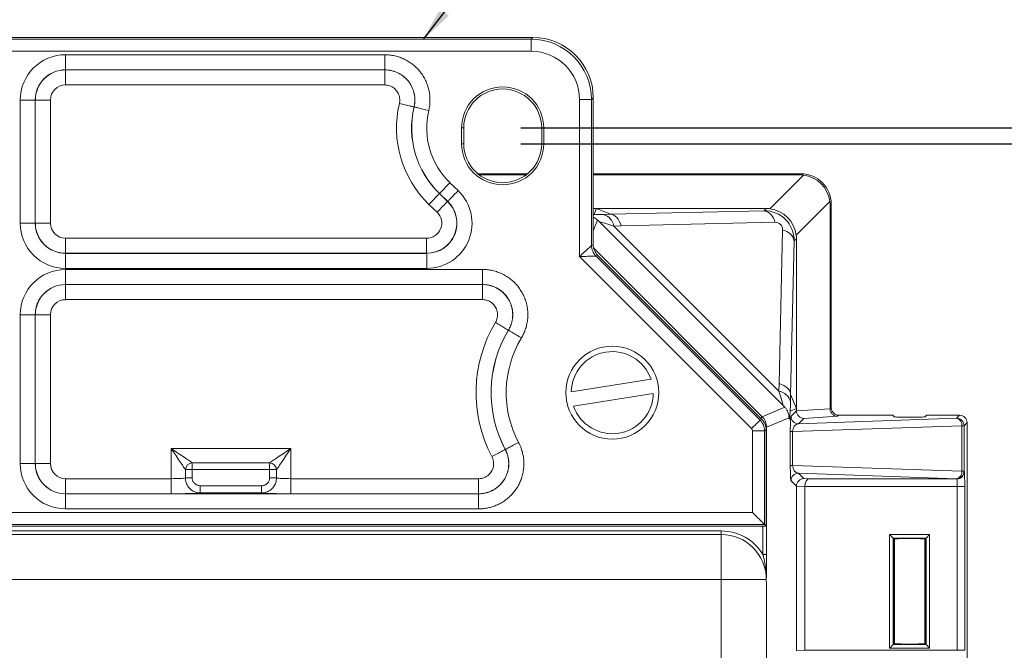
# Model space of a CAD drawing. Units: inches. Extents: x 0.5 to 33.9, y 0.4 to 21.4.
# Drawn here: x 26.3 to 29, y 12.7 to 14.4 of the extents above; entities that cross this region are included whole.
import ezdxf

# ---------------------------------------------------------------- set-up
doc = ezdxf.new("R2010")
doc.units = ezdxf.units.IN
doc.header["$MEASUREMENT"] = 0
doc.layers.add('DIM', color=136, linetype='Continuous')
doc.styles.add('SLDTEXTSTYLE0', font='TXT', dxfattribs={"width": 0.605})
doc.dimstyles.new('SLDDIMSTYLE1', dxfattribs={"dimtxt": 0.222453, "dimasz": 0.094, "dimexe": 0, "dimexo": 0.0625, "dimgap": 0.055613, "dimtad": 0, "dimtih": 1, "dimtoh": 1, "dimlfac": 1.5, "dimrnd": 1e-09, "dimzin": 12, "dimdsep": 46, "dimtxsty": 'SLDTEXTSTYLE0', "dimsah": 1, "dimcen": 0.09, "dimadec": 0, "dimazin": 3, "dimtfac": 1, "dimtofl": 0, "dimtmove": 0, "dimatfit": 3, "dimfxl": 1, "dimfrac": 2, "dimtolj": 1, "dimtzin": 12, "dimarcsym": 0})
doc.dimstyles.new('SLDDIMSTYLE2', dxfattribs={"dimtxt": 0.18, "dimasz": 0.094, "dimexe": 0, "dimexo": 0.0625, "dimgap": 0, "dimtad": 0, "dimtih": 1, "dimtoh": 1, "dimdec": 0, "dimrnd": 1e-09, "dimzin": 0, "dimdsep": 46, "dimtxsty": 'Standard', "dimsah": 1, "dimcen": 0.09, "dimadec": 0, "dimazin": 0, "dimtfac": 0.094, "dimtdec": 0, "dimtofl": 0, "dimtmove": 0, "dimatfit": 3, "dimfxl": 1, "dimfrac": 2, "dimtolj": 1, "dimtzin": 0, "dimarcsym": 0})

# ---------------------------------------------------------------- blocks, each defined once
blk = doc.blocks.new('_D_9')
at = {"layer": 'DIM'}
for p, q in [((27.6367, 14.0627), (30.1573, 14.0627)), ((30.0323, 14.0627), (30.0323, 12.8752)), ((29.7608, 12.8495), (29.7608, 12.5593)), ((29.7608, 12.8495), (29.8117, 12.8495)), ((30.898, 12.8495), (30.8471, 12.8495)), ((30.898, 12.8495), (30.898, 12.5593)), ((29.7608, 12.5593), (29.8117, 12.5593)), ((30.898, 12.5593), (30.8471, 12.5593)), ((30.0324, 8.2297), (30.0324, 11.5093)), ((27.6367, 8.2297), (30.1574, 8.2297))]:
    blk.add_line(p, q, dxfattribs=at)
for points in [[(30.0323, 14.0627), (30.0123, 13.9687), (30.0523, 13.9687)], [(30.0324, 8.2297), (30.0524, 8.3237), (30.0124, 8.3237)]]:
    blk.add_solid(points, dxfattribs=at)
at = {"layer": 'DIM', "char_height": 0.22917, "attachment_point": 1, "style": 'SLDTEXTSTYLE0'}
for s, insert in [('8.75', (29.065, 12.8291)), ('222.24', (29.8626, 12.8291)), ('MIN', (29.7679, 12.4877)), ('SLOT', (29.6492, 12.1462)), ('DIST', (29.7, 11.8047))]:
    blk.add_mtext(s, dxfattribs=dict(at, insert=insert))
blk = doc.blocks.new('_D_10')
at = {"layer": 'DIM'}
for p, q in [((27.6367, 14.1061), (31.2859, 14.1061)), ((31.1609, 14.1061), (31.161, 10.64)), ((30.8894, 10.6144), (30.8894, 10.3241)), ((30.8894, 10.6144), (30.9403, 10.6144)), ((32.0266, 10.6144), (31.9757, 10.6144)), ((32.0266, 10.6144), (32.0266, 10.3241)), ((30.8894, 10.3241), (30.9403, 10.3241)), ((32.0266, 10.3241), (31.9757, 10.3241)), ((31.161, 8.1864), (31.161, 9.2742)), ((27.6367, 8.1864), (31.286, 8.1864))]:
    blk.add_line(p, q, dxfattribs=at)
for points in [[(31.1609, 14.1061), (31.1409, 14.0121), (31.1809, 14.0121)], [(31.161, 8.1864), (31.181, 8.2804), (31.141, 8.2804)]]:
    blk.add_solid(points, dxfattribs=at)
at = {"layer": 'DIM', "char_height": 0.22917, "attachment_point": 1, "style": 'SLDTEXTSTYLE0'}
for s, insert in [('8.88', (30.1936, 10.5939)), ('225.54', (30.9912, 10.5939)), ('MAX', (30.8457, 10.2525)), ('SLOT', (30.7778, 9.911)), ('DIST.', (30.7862, 9.5696))]:
    blk.add_mtext(s, dxfattribs=dict(at, insert=insert))

msp = doc.modelspace()

# ---------------------------------------------------------------- linework, layer by layer
at = {"color": 7, "linetype": 'Continuous', "lineweight": 15}
for p, q in [((27.6701, 14.3561), (24.8366, 14.3561)), ((24.8413, 14.3514), (27.6654, 14.3514)), ((27.6654, 14.3514), (27.6701, 14.3561)), ((27.6654, 14.3514), (27.6654, 14.318)), ((27.6654, 14.318), (24.8413, 14.318)), ((26.3797, 14.3083), (27.261, 14.3083)), ((26.3797, 14.3083), (26.3797, 14.2666)), ((27.261, 14.3083), (27.261, 14.2666)), ((27.261, 14.2666), (26.3797, 14.2666)), ((26.3797, 14.2666), (26.3798, 14.2665)), ((26.3798, 14.2665), (27.2609, 14.2665)), ((26.3798, 14.2249), (26.3798, 14.2665)), ((27.2609, 14.2665), (27.261, 14.2666)), ((27.2609, 14.2249), (27.2609, 14.2665)), ((27.2609, 14.2249), (26.3798, 14.2249)), ((27.8367, 14.1895), (27.832, 14.1848)), ((27.8367, 13.7839), (27.8367, 14.1895)), ((26.2548, 13.8433), (26.2548, 14.1833)), ((26.2548, 14.1833), (26.2964, 14.1833)), ((26.2964, 14.1833), (26.2964, 13.8433)), ((26.2965, 14.1832), (26.2964, 14.1833)), ((26.2965, 13.8434), (26.2965, 14.1832)), ((26.3382, 14.1832), (26.2965, 14.1832)), ((26.3382, 14.1832), (26.3382, 13.8434)), ((27.3421, 14.1641), (27.342, 14.164)), ((27.7987, 13.751), (27.7987, 14.1848)), ((27.832, 14.1848), (27.7987, 14.1848)), ((27.832, 14.1848), (27.832, 13.7819)), ((27.4732, 14.1061), (27.4732, 14.0627)), ((27.4732, 14.1061), (27.479, 14.1061)), ((27.479, 14.1061), (27.479, 14.0627)), ((27.7002, 14.1061), (27.6944, 14.1061)), ((27.6944, 14.0627), (27.6944, 14.1061)), ((27.7002, 14.0627), (27.7002, 14.1061)), ((27.4732, 14.0627), (27.479, 14.0627)), ((27.7002, 14.0627), (27.6944, 14.0627)), ((27.5183, 13.9796), (27.6551, 13.9796)), ((27.522, 13.9766), (27.6514, 13.9766)), ((27.8367, 13.9796), (28.4101, 13.9796)), ((27.8367, 13.9766), (28.4072, 13.9766)), ((28.3242, 13.8832), (28.417, 13.976)), ((28.4072, 13.9766), (28.4101, 13.9796)), ((27.4121, 13.9251), (27.441, 13.9551)), ((27.441, 13.9551), (27.4637, 13.9332)), ((27.412, 13.9251), (27.4346, 13.9033)), ((27.412, 13.9251), (27.4121, 13.9251)), ((27.4348, 13.9032), (27.4121, 13.9251)), ((27.4057, 13.8734), (27.3831, 13.8951)), ((27.4346, 13.9033), (27.4348, 13.9032)), ((28.4898, 13.9032), (28.397, 13.8104)), ((28.4934, 13.8963), (28.4905, 13.8934)), ((28.4905, 13.8934), (28.4905, 13.331)), ((28.4934, 13.8963), (28.4934, 13.3339)), ((27.8456, 13.8838), (27.8367, 13.8838)), ((27.8367, 13.8662), (27.8384, 13.8663)), ((27.8383, 13.8666), (27.8456, 13.8838)), ((27.8384, 13.8663), (27.8383, 13.8666)), ((27.8843, 13.8677), (27.8456, 13.8838)), ((28.3143, 13.8838), (27.8456, 13.8838)), ((27.864, 13.8673), (27.8843, 13.8677)), ((27.8843, 13.8677), (28.3083, 13.8777)), ((28.3083, 13.8777), (28.3143, 13.8838)), ((26.2548, 13.8433), (26.2964, 13.8433)), ((26.2964, 13.8433), (26.2965, 13.8434)), ((26.3382, 13.8434), (26.2965, 13.8434)), ((28.3602, 13.341), (27.8548, 13.8463)), ((27.9141, 13.8357), (27.8937, 13.8353)), ((27.8937, 13.8353), (28.3491, 13.3799)), ((28.3382, 13.8457), (27.9141, 13.8357)), ((28.3495, 13.4003), (28.3595, 13.8244)), ((26.3798, 13.7601), (26.3798, 13.8018)), ((26.3798, 13.8018), (27.3767, 13.8018)), ((27.3767, 13.7601), (27.3767, 13.8018)), ((27.832, 13.7819), (27.8367, 13.7839)), ((28.3916, 13.7945), (28.3816, 13.3705)), ((28.3976, 13.8005), (28.3916, 13.7945)), ((28.3976, 13.3318), (28.3976, 13.8005)), ((26.3798, 13.7601), (26.3797, 13.76)), ((26.3797, 13.76), (27.377, 13.76)), ((26.3797, 13.76), (26.3797, 13.7184)), ((27.3767, 13.7601), (26.3798, 13.7601)), ((27.377, 13.76), (27.3767, 13.7601)), ((27.377, 13.76), (27.377, 13.7184)), ((27.8488, 13.7547), (27.8441, 13.7527)), ((28.302, 13.3015), (27.8488, 13.7547)), ((28.2737, 13.276), (27.7987, 13.751)), ((27.8441, 13.7527), (28.2973, 13.2995)), ((27.377, 13.7184), (26.3797, 13.7184)), ((26.3797, 13.7155), (27.5311, 13.7155)), ((26.3797, 13.7155), (26.3797, 13.6739)), ((27.5311, 13.7155), (27.5311, 13.6739)), ((27.5311, 13.6739), (26.3797, 13.6739)), ((26.3797, 13.6739), (26.3798, 13.6738)), ((26.3798, 13.6738), (27.531, 13.6738)), ((26.3798, 13.6738), (26.3798, 13.6321)), ((27.531, 13.6738), (27.5311, 13.6739)), ((27.531, 13.6738), (27.531, 13.6321)), ((27.531, 13.6321), (26.3798, 13.6321)), ((26.2548, 13.1794), (26.2548, 13.5906)), ((26.2548, 13.5906), (26.2964, 13.5906)), ((26.2964, 13.5906), (26.2964, 13.1794)), ((26.2965, 13.5905), (26.2964, 13.5906)), ((26.2965, 13.1795), (26.2965, 13.5905)), ((26.2965, 13.5905), (26.3382, 13.5905)), ((26.3382, 13.5905), (26.3382, 13.1795)), ((27.6025, 13.5477), (27.6024, 13.5476)), ((27.9961, 13.4129), (27.7759, 13.3773)), ((28.3491, 13.3799), (28.3495, 13.4003)), ((27.7823, 13.3379), (28.0025, 13.3734)), ((28.3816, 13.3705), (28.3811, 13.3501)), ((28.3816, 13.3705), (28.3976, 13.3318)), ((28.3029, 13.309), (28.3656, 13.335)), ((28.3805, 13.3245), (28.3801, 13.3245)), ((28.3976, 13.3318), (28.3805, 13.3245)), ((28.3827, 13.3102), (28.3976, 13.3251)), ((28.3976, 13.3251), (28.3976, 13.3318)), ((28.3976, 13.3248), (28.4905, 13.3306)), ((28.4905, 13.331), (28.4934, 13.3339)), ((28.2973, 13.2995), (28.302, 13.3015)), ((28.3772, 13.3056), (28.315, 13.2798)), ((28.4033, 13.2895), (28.8396, 13.3048)), ((28.4181, 13.3043), (28.4033, 13.2895)), ((28.5109, 13.3101), (28.4181, 13.3043)), ((28.514, 13.3132), (28.5109, 13.3101)), ((28.514, 13.3132), (28.6534, 13.3132)), ((28.6633, 13.3129), (28.6674, 13.3089)), ((28.7527, 13.3089), (28.7567, 13.3129)), ((28.7667, 13.3132), (28.8481, 13.3132)), ((28.8396, 13.3048), (28.8481, 13.3132)), ((28.8687, 13.2926), (28.8603, 13.2841)), ((28.8687, 13.2926), (28.8687, 12.4879)), ((28.276, 13.0447), (28.276, 13.2703)), ((28.3094, 13.2703), (28.276, 13.2703)), ((28.3141, 13.2723), (28.3094, 13.2703)), ((28.3094, 13.2703), (28.3094, 13.0114)), ((28.3141, 13.0067), (28.3141, 13.2723)), ((28.315, 13.2798), (28.315, 12.9284)), ((28.3806, 13.1745), (28.3806, 13.2678)), ((28.3806, 13.2678), (28.3866, 13.2678)), ((28.8542, 13.2841), (28.3866, 13.2678)), ((28.3866, 13.2678), (28.3866, 13.1745)), ((28.8542, 13.1582), (28.8542, 13.2841)), ((28.8542, 13.2841), (28.8603, 13.2841)), ((28.8603, 13.2841), (28.8603, 13.1582)), ((26.6713, 13.2212), (27.0018, 13.2212)), ((26.6713, 13.1379), (26.6713, 13.2212)), ((27.0018, 13.2212), (27.0018, 13.1379)), ((27.5937, 13.2185), (27.5938, 13.2185)), ((26.2548, 13.1794), (26.2964, 13.1794)), ((26.2964, 13.1794), (26.2965, 13.1795)), ((26.3382, 13.1795), (26.2965, 13.1795)), ((26.7107, 13.1399), (26.7107, 13.1629)), ((26.7296, 13.1629), (26.7107, 13.1629)), ((26.7296, 13.1818), (26.9434, 13.1818)), ((26.7296, 13.1818), (26.7296, 13.1629)), ((26.9434, 13.1629), (26.7296, 13.1629)), ((26.7296, 13.1629), (26.7296, 13.1399)), ((26.9434, 13.1818), (26.9434, 13.1629)), ((26.9624, 13.1629), (26.9434, 13.1629)), ((26.9434, 13.1399), (26.9434, 13.1629)), ((26.9624, 13.1629), (26.9624, 13.1399)), ((28.3806, 13.1745), (28.3866, 13.1745)), ((28.3866, 13.1745), (28.8542, 13.1582)), ((28.8542, 13.1582), (28.8603, 13.1582)), ((28.8603, 13.1582), (28.8607, 13.1577)), ((26.3798, 13.1379), (26.6713, 13.1379)), ((26.3798, 13.1379), (26.3798, 13.0963)), ((26.6713, 13.1379), (26.6713, 13.0963)), ((26.7296, 13.1399), (26.7107, 13.1399)), ((26.9624, 13.1399), (26.9434, 13.1399)), ((27.0018, 13.0963), (27.0018, 13.1379)), ((27.0018, 13.1379), (27.5201, 13.1379)), ((27.5201, 13.0963), (27.5201, 13.1379)), ((28.3976, 13.1172), (28.3827, 13.1321)), ((28.8396, 13.1375), (28.4033, 13.1528)), ((28.4033, 13.1528), (28.4181, 13.138)), ((28.4181, 13.138), (28.4331, 13.1371)), ((28.4331, 13.1371), (28.8401, 13.1371)), ((28.8401, 13.1371), (28.8396, 13.1375)), ((26.752, 13.1184), (26.752, 13.0984)), ((26.752, 13.1184), (26.9211, 13.1184)), ((26.9211, 13.1184), (26.9211, 13.0984)), ((28.421, 13.116), (28.3976, 13.1175)), ((28.3976, 12.6633), (28.3976, 13.1172)), ((28.8415, 13.1164), (28.421, 13.1164)), ((28.421, 13.116), (28.421, 12.6644)), ((28.8415, 13.1164), (28.8621, 13.1164)), ((28.8415, 12.664), (28.8415, 13.1164)), ((28.8621, 13.1164), (28.8621, 12.664)), ((26.3798, 13.0963), (26.3797, 13.0962)), ((26.3797, 13.0962), (27.5203, 13.0962)), ((26.3797, 13.0962), (26.3797, 13.0545)), ((26.6713, 13.0963), (26.3798, 13.0963)), ((26.9211, 13.0984), (26.752, 13.0984)), ((27.5201, 13.0963), (27.0018, 13.0963)), ((27.5203, 13.0962), (27.5201, 13.0963)), ((27.5203, 13.0962), (27.5203, 13.0545)), ((27.5203, 13.0545), (26.3797, 13.0545)), ((24.2304, 13.0447), (28.276, 13.0447)), ((24.1924, 13.0067), (28.3141, 13.0067)), ((28.3094, 13.0114), (24.1971, 13.0114)), ((24.3168, 12.9935), (28.1899, 12.9935)), ((28.1899, 12.9835), (28.1899, 12.9935)), ((28.3094, 13.0114), (28.3141, 13.0067)), ((28.1899, 12.9835), (24.3168, 12.9835)), ((28.1899, 12.9835), (28.1899, 12.8592)), ((28.6548, 12.9837), (28.7653, 12.9837)), ((28.6548, 12.6702), (28.6548, 12.9837)), ((28.7553, 12.9737), (28.6648, 12.9737)), ((28.6648, 12.9737), (28.6648, 12.6802)), ((28.6674, 12.9712), (28.6648, 12.9737)), ((28.6674, 12.9712), (28.6674, 12.6827)), ((28.6684, 12.9715), (28.6684, 12.6824)), ((28.7517, 12.6824), (28.7517, 12.9715)), ((28.7527, 12.9712), (28.7553, 12.9737)), ((28.7527, 12.6827), (28.7527, 12.9712)), ((28.7553, 12.6802), (28.7553, 12.9737)), ((28.7653, 12.9837), (28.7653, 12.6702)), ((28.315, 12.9284), (28.305, 12.9284)), ((28.1899, 12.8592), (24.3168, 12.8592)), ((28.3143, 12.8592), (28.1899, 12.8592)), ((28.1899, 9.4333), (28.1899, 12.8592)), ((28.3145, 12.8488), (28.3145, 9.4437)), ((28.7653, 12.6702), (28.6548, 12.6702)), ((28.6674, 12.6827), (28.6648, 12.6802)), ((28.6648, 12.6802), (28.7553, 12.6802)), ((28.7527, 12.6827), (28.7553, 12.6802)), ((28.3976, 12.6629), (28.421, 12.6644)), ((28.421, 12.664), (28.8415, 12.664)), ((28.8415, 12.664), (28.8621, 12.664))]:
    msp.add_line(p, q, dxfattribs=at)
at = {"color": 8, "linetype": 'Continuous', "lineweight": 15}
for p, q in [((27.8488, 13.8518), (27.8367, 13.8225)), ((27.8379, 13.7741), (28.3029, 13.309)), ((28.315, 13.2798), (28.3134, 13.2798)), ((28.305, 12.9284), (28.305, 13.0067))]:
    msp.add_line(p, q, dxfattribs=at)
at = {"color": 7, "linetype": 'Continuous', "lineweight": 15, "flags": 128}
for points in [[(27.342, 14.164), (27.3416, 14.1641), (27.3408, 14.1643), (27.3396, 14.1646), (27.338, 14.165), (27.3361, 14.1654), (27.3337, 14.166), (27.3311, 14.1666), (27.3281, 14.1673), (27.3248, 14.1681), (27.3213, 14.1689), (27.3176, 14.1698), (27.3137, 14.1707), (27.3097, 14.1717), (27.3056, 14.1727), (27.3014, 14.1736)], [(27.3421, 14.1641), (27.3424, 14.164), (27.3432, 14.1638), (27.3444, 14.1636), (27.346, 14.1632), (27.348, 14.1627), (27.3503, 14.1622), (27.353, 14.1615), (27.356, 14.1608), (27.3592, 14.16), (27.3627, 14.1592), (27.3665, 14.1583), (27.3703, 14.1574), (27.3744, 14.1564), (27.3785, 14.1555), (27.3826, 14.1545)], [(27.412, 13.9251), (27.4118, 13.9248), (27.4112, 13.9242), (27.4104, 13.9234), (27.4092, 13.9222), (27.4078, 13.9207), (27.4062, 13.919), (27.4043, 13.917), (27.4021, 13.9148), (27.3998, 13.9124), (27.3973, 13.9098), (27.3946, 13.9071), (27.3919, 13.9042), (27.389, 13.9012), (27.3861, 13.8982), (27.3831, 13.8951)], [(27.4348, 13.9032), (27.4351, 13.9035), (27.4356, 13.9041), (27.4365, 13.905), (27.4376, 13.9061), (27.439, 13.9076), (27.4407, 13.9093), (27.4426, 13.9113), (27.4447, 13.9135), (27.4471, 13.9159), (27.4496, 13.9185), (27.4522, 13.9213), (27.455, 13.9241), (27.4578, 13.9271), (27.4608, 13.9301), (27.4637, 13.9332)], [(27.4346, 13.9033), (27.4343, 13.9031), (27.4338, 13.9025), (27.4329, 13.9016), (27.4318, 13.9004), (27.4304, 13.899), (27.4287, 13.8973), (27.4268, 13.8953), (27.4247, 13.8931), (27.4223, 13.8907), (27.4198, 13.8881), (27.4172, 13.8853), (27.4144, 13.8824), (27.4115, 13.8795), (27.4086, 13.8764), (27.4057, 13.8734)], [(27.7987, 13.751), (27.8021, 13.7542), (27.8055, 13.7573), (27.8088, 13.7604), (27.812, 13.7633), (27.815, 13.7662), (27.8179, 13.7688), (27.8206, 13.7713), (27.823, 13.7736), (27.8252, 13.7756), (27.8272, 13.7774), (27.8288, 13.7789), (27.8301, 13.7801), (27.8311, 13.781), (27.8317, 13.7816), (27.832, 13.7819)], [(27.8441, 13.7527), (27.8437, 13.7527), (27.8428, 13.7527), (27.8415, 13.7526), (27.8397, 13.7525), (27.8375, 13.7525), (27.8349, 13.7524), (27.8319, 13.7522), (27.8285, 13.7521), (27.8249, 13.752), (27.8209, 13.7518), (27.8168, 13.7517), (27.8124, 13.7515), (27.8079, 13.7514), (27.8033, 13.7512), (27.7987, 13.751)], [(27.6024, 13.5476), (27.6021, 13.5478), (27.6014, 13.5482), (27.6003, 13.5489), (27.5989, 13.5497), (27.5972, 13.5508), (27.5951, 13.552), (27.5928, 13.5534), (27.5901, 13.555), (27.5873, 13.5567), (27.5842, 13.5586), (27.5809, 13.5605), (27.5775, 13.5626), (27.5739, 13.5647), (27.5703, 13.5669), (27.5667, 13.5691)], [(27.6025, 13.5477), (27.6029, 13.5475), (27.6035, 13.5471), (27.6046, 13.5465), (27.606, 13.5456), (27.6077, 13.5446), (27.6098, 13.5434), (27.6121, 13.542), (27.6148, 13.5404), (27.6176, 13.5386), (27.6207, 13.5368), (27.624, 13.5348), (27.6274, 13.5328), (27.631, 13.5306), (27.6346, 13.5285), (27.6382, 13.5263)], [(28.2737, 13.276), (28.2765, 13.2788), (28.2792, 13.2815), (28.2819, 13.2842), (28.2844, 13.2867), (28.2868, 13.2891), (28.289, 13.2913), (28.2911, 13.2933), (28.2928, 13.2951), (28.2943, 13.2966), (28.2955, 13.2978), (28.2964, 13.2987), (28.297, 13.2993), (28.2973, 13.2995)], [(27.5938, 13.2185), (27.5941, 13.2186), (27.5949, 13.219), (27.5959, 13.2196), (27.5974, 13.2204), (27.5992, 13.2213), (27.6013, 13.2224), (27.6037, 13.2237), (27.6064, 13.2252), (27.6094, 13.2267), (27.6126, 13.2284), (27.616, 13.2302), (27.6195, 13.2321), (27.6231, 13.234), (27.6268, 13.236), (27.6306, 13.238)], [(26.6713, 13.2212), (26.6761, 13.218), (26.6808, 13.2148), (26.6855, 13.2116), (26.6901, 13.2085), (26.6946, 13.2055), (26.699, 13.2025), (26.7032, 13.1997), (26.7071, 13.197), (26.7109, 13.1945), (26.7145, 13.1921), (26.7177, 13.1898), (26.7208, 13.1878), (26.7235, 13.186), (26.7258, 13.1844), (26.7279, 13.183), (26.7296, 13.1818)], [(26.7107, 13.1629), (26.7096, 13.1646), (26.7082, 13.1667), (26.7065, 13.1691), (26.7047, 13.1718), (26.7027, 13.1748), (26.7005, 13.1781), (26.6981, 13.1816), (26.6955, 13.1854), (26.6928, 13.1894), (26.69, 13.1936), (26.6871, 13.1979), (26.684, 13.2024), (26.6809, 13.207), (26.6777, 13.2117), (26.6745, 13.2165), (26.6713, 13.2212)], [(26.9434, 13.1818), (26.9452, 13.183), (26.9472, 13.1844), (26.9496, 13.186), (26.9523, 13.1878), (26.9553, 13.1898), (26.9586, 13.1921), (26.9622, 13.1945), (26.9659, 13.197), (26.9699, 13.1997), (26.9741, 13.2025), (26.9785, 13.2055), (26.983, 13.2085), (26.9876, 13.2116), (26.9923, 13.2148), (26.997, 13.218), (27.0018, 13.2212)], [(27.0018, 13.2212), (26.9986, 13.2165), (26.9953, 13.2117), (26.9922, 13.207), (26.9891, 13.2024), (26.986, 13.1979), (26.9831, 13.1936), (26.9803, 13.1894), (26.9776, 13.1854), (26.975, 13.1816), (26.9726, 13.1781), (26.9704, 13.1748), (26.9684, 13.1718), (26.9665, 13.1691), (26.9649, 13.1667), (26.9635, 13.1646), (26.9624, 13.1629)], [(27.5937, 13.2185), (27.5933, 13.2184), (27.5926, 13.218), (27.5916, 13.2174), (27.5901, 13.2167), (27.5883, 13.2157), (27.5862, 13.2146), (27.5838, 13.2133), (27.5811, 13.2119), (27.5781, 13.2103), (27.5749, 13.2086), (27.5715, 13.2068), (27.568, 13.2049), (27.5644, 13.203), (27.5606, 13.201), (27.5569, 13.199)], [(28.276, 13.0447), (28.2792, 13.0415), (28.2824, 13.0384), (28.2855, 13.0353), (28.2885, 13.0322), (28.2914, 13.0293), (28.2942, 13.0266), (28.2968, 13.024), (28.2992, 13.0216), (28.3014, 13.0194), (28.3034, 13.0174), (28.3051, 13.0157), (28.3065, 13.0143), (28.3077, 13.0131), (28.3085, 13.0122), (28.3091, 13.0117), (28.3094, 13.0114)], [(28.6648, 12.9737), (28.6646, 12.974), (28.664, 12.9746), (28.663, 12.9755), (28.6618, 12.9768), (28.6603, 12.9783), (28.6586, 12.98), (28.6567, 12.9818), (28.6548, 12.9837)], [(28.7653, 12.9837), (28.7634, 12.9818), (28.7615, 12.98), (28.7598, 12.9783), (28.7583, 12.9768), (28.7571, 12.9755), (28.7561, 12.9746), (28.7555, 12.974), (28.7553, 12.9737)], [(28.6648, 12.6802), (28.6646, 12.6799), (28.664, 12.6793), (28.663, 12.6784), (28.6618, 12.6771), (28.6603, 12.6756), (28.6586, 12.6739), (28.6567, 12.6721), (28.6548, 12.6702)], [(28.7653, 12.6702), (28.7634, 12.6721), (28.7615, 12.6739), (28.7598, 12.6756), (28.7583, 12.6771), (28.7571, 12.6784), (28.7561, 12.6793), (28.7555, 12.6799), (28.7553, 12.6802)]]:
    msp.add_lwpolyline(points, dxfattribs=at)
at = {"color": 8, "linetype": 'Continuous', "lineweight": 15, "flags": 128}
msp.add_lwpolyline([(28.3029, 13.309), (28.3027, 13.3089), (28.3023, 13.3084), (28.3016, 13.3078), (28.3008, 13.3069), (28.2997, 13.3058), (28.2987, 13.3048)], dxfattribs=at)
at = {"color": 7, "linetype": 'Continuous', "lineweight": 15}
msp.add_circle((27.8892, 13.3754), 0.1283, dxfattribs=at)
for centre, radius, start, end in [((26.3799, 14.1832), 0.0833, 90.0349, 179.9651), ((27.5867, 14.1061), 0.1135, 0, 180), ((27.5867, 14.1061), 0.1077, 0, 180), ((27.5867, 14.1061), 0.2931, 166.6712, 226.0184), ((27.5867, 14.1061), 0.2515, 166.6712, 226.0184), ((27.5867, 14.1061), 0.2514, 166.6492, 226.0184), ((27.5867, 14.1061), 0.2098, 166.6492, 226.0184), ((27.5867, 14.0627), 0.1135, 180, 360), ((27.5867, 14.0627), 0.1077, 180, 360), ((27.8543, 13.8286), 0.0399, 9.6489, 76.0028), ((28.2987, 13.8388), 0.04, 9.815, 76.1853), ((26.3799, 13.8435), 0.0833, 180.0349, 269.9651), ((28.3527, 13.7849), 0.04, 13.8136, 80.1867), ((27.8734, 13.7819), 0.0414, 180.0318, 224.9683), ((26.3799, 13.5904), 0.0833, 90.0349, 179.9651), ((27.8895, 13.3754), 0.3765, 149.0379, 207.9305), ((27.8895, 13.3754), 0.3348, 149.0379, 207.9305), ((27.8895, 13.3754), 0.3347, 149.0134, 207.9536), ((27.8895, 13.3754), 0.2931, 149.0134, 207.9536), ((27.8892, 13.3754), 0.1133, 19.3349, 179.0064), ((27.8892, 13.3754), 0.1133, 199.3349, 359.0064), ((28.3424, 13.3405), 0.0399, 13.9979, 80.3507), ((28.4033, 13.3102), 0.0207, 180.0796, 269.9204), ((28.8353, 13.2862), 0.019, 353.5743, 76.9878), ((28.8396, 13.2841), 0.0207, 0.0817, 89.9188), ((26.3799, 13.1796), 0.0833, 180.0349, 269.9651), ((26.7322, 13.1604), 0.0216, 96.7141, 173.2859), ((26.9409, 13.1604), 0.0216, 6.7159, 83.2841), ((28.8353, 13.1561), 0.019, 283.0118, 6.4255), ((28.8396, 13.1582), 0.0207, 270.0809, 359.918), ((28.8401, 13.1577), 0.0207, 270.0799, 359.9206), ((28.4033, 13.1321), 0.0207, 90.0799, 179.9206), ((28.1899, 12.8592), 0.1343, 31.0374, 90), ((28.1899, 12.8592), 0.1244, 0, 90)]:
    msp.add_arc(centre, radius, start, end, dxfattribs=at)
for centre, major_axis, ratio, start_param, end_param in [((27.6653, 14.1846), (0.1179, 0.1179), 0.999269, 5.498396, 7.067974), ((27.6699, 14.1893), (0.118, 0.118), 0.998783, 5.498396, 7.067974), ((26.3799, 14.1832), (0.0885, -0.0885), 0.998783, 2.356803, 3.926382), ((27.6653, 14.1846), (0.0944, 0.0944), 0.998783, 5.498396, 7.067974), ((26.3799, 14.1832), (-0.0591, 0.0591), 0.997569, 5.498396, 7.067974), ((26.3799, 14.1832), (0.0295, -0.0295), 0.998783, 2.356803, 3.926382), ((28.4015, 13.8877), (0.0363, 0.0826), 0.911779, 0.26177, 0.380744), ((28.41, 13.8962), (0.059, 0.059), 0.998783, 5.498396, 7.067974), ((28.41, 13.8962), (0.059, 0.059), 0.998783, 5.498396, 7.067974), ((28.4079, 13.8941), (0.0589, -0.0589), 0.983037, 0.904981, 2.236611), ((27.3766, 13.8435), (-0.1164, 0.047), 0.995678, 1.956014, 4.327172), ((27.3766, 13.8435), (0.0773, -0.0312), 0.999991, 5.097606, 7.468764), ((27.3766, 13.8435), (0.0779, -0.0315), 0.991402, 5.097606, 7.468764), ((28.4015, 13.8877), (0.0826, 0.0363), 0.911779, 5.902441, 6.021415), ((27.3766, 13.8435), (-0.0388, 0.0157), 0.995678, 1.956014, 4.327172), ((27.9871, 13.8638), (0.1759, -0.0006), 0.024431, 2.345887, 2.578591), ((27.8842, 13.8058), (-0.0014, 0.062), 0.558744, 5.203413, 6.240525), ((47.9343, 14.2783), (20.05, 0.4106), 0.000129, 3.141887, 3.143319), ((28.3077, 13.7939), (0.0596, 0.0596), 0.988357, 5.498396, 7.067974), ((28.3086, 13.7948), (0.0363, 0.0826), 0.911779, 0.26177, 0.380744), ((28.315, 13.8012), (0.0589, -0.0589), 0.983037, 0.904981, 2.236611), ((26.3799, 13.8435), (0.0885, 0.0885), 0.998783, 2.356803, 3.926382), ((26.3799, 13.8435), (0.0591, 0.0591), 0.997569, 2.356803, 3.926382), ((26.3799, 13.8435), (0.0295, 0.0295), 0.998783, 2.356803, 3.926382), ((27.9869, 13.8019), (0.1321, -0.0445), 0.019459, 2.360489, 3.145887), ((28.3376, 13.8238), (0.0158, 0.0158), 0.952786, 5.498396, 7.067974), ((28.3086, 13.7948), (0.0826, 0.0363), 0.911779, 5.902441, 6.021415), ((27.878, 13.7839), (-0.0382, -0.0158), 0.999286, 5.890739, 6.675632), ((26.3799, 13.5904), (0.0885, -0.0885), 0.998783, 2.356803, 3.926382), ((26.3799, 13.5904), (-0.0591, 0.0591), 0.997569, 5.498396, 7.067974), ((26.3799, 13.5904), (0.0295, -0.0295), 0.998783, 2.356803, 3.926382), ((28.3196, 13.3704), (0.062, -0.0014), 0.558744, 0.04266, 1.079773), ((28.3157, 13.4731), (-0.0445, 0.1321), 0.019459, 3.137299, 3.922697), ((28.3776, 13.4732), (-0.0006, 0.1759), 0.024431, 3.704595, 3.937298), ((28.7922, 33.4205), (0.4106, 20.05), 0.000129, 3.139867, 3.141298), ((28.4197, 13.3265), (0.0205, 0.009), 0.911779, 2.760848, 2.776617), ((28.4181, 13.325), (-0.0085, 0.0189), 0.987238, 1.158951, 2.71276), ((28.5125, 13.3324), (0.0205, 0.009), 0.911779, 2.760848, 2.776617), ((28.5109, 13.3308), (-0.0085, 0.0189), 0.987238, 1.158951, 2.71276), ((28.5141, 13.3339), (0.0146, 0.0146), 0.998783, 2.356803, 3.926382), ((28.268, 13.2703), (-0.0158, 0.0382), 0.999563, 4.319942, 5.104836), ((28.2727, 13.2723), (0.0382, 0.0158), 0.999286, 5.890739, 6.675632), ((28.2737, 13.2798), (0.0382, 0.0158), 0.999631, 5.890739, 6.675632), ((28.3827, 13.2689), (0.0001, 0.0414), 0.051121, 0.051215, 1.597331), ((28.6534, 13.3129), (0.01, 0), 0.034921, 0.034907, 1.570796), ((28.71, 13.3089), (0.0427, 0), 0.034921, 3.141593, 6.283185), ((28.7667, 13.3129), (0.01, 0), 0.034921, 1.570796, 3.106686), ((28.848, 13.2925), (0.0146, 0.0146), 0.998783, 5.498396, 7.067974), ((28.268, 13.2703), (0.0074, 0.00306), 0.999286, 5.890739, 6.675632), ((28.4034, 13.2689), (0.0034, 0.0205), 0.797489, 0.210694, 1.75681), ((26.3799, 13.1796), (0.0885, 0.0885), 0.998783, 2.356803, 3.926382), ((26.3799, 13.1796), (0.0591, 0.0591), 0.997569, 2.356803, 3.926382), ((26.3799, 13.1796), (0.0295, 0.0295), 0.998783, 2.356803, 3.926382), ((28.3827, 13.1734), (-0.0001, 0.0414), 0.051121, 1.544262, 3.090378), ((28.4034, 13.1734), (-0.0034, 0.0205), 0.797489, 1.384783, 2.930899), ((28.8607, 13.1164), (0, 0.0413), 0.034921, 4.712389, 6.248279), ((26.6713, 13.1408), (0.0417, 0), 0.069842, 4.712389, 5.952888), ((27.0018, 13.1408), (0.0417, 0), 0.069842, 3.47189, 4.712389), ((28.4181, 13.1173), (0.0085, 0.0189), 0.987238, 0.428833, 1.982642), ((28.4331, 13.1164), (0.0006, 0.0207), 0.587016, 0.053282, 1.589172), ((28.84, 13.1164), (0, 0.0207), 0.069842, 4.712389, 6.248279), ((28.4197, 13.1158), (0.0205, -0.009), 0.911779, 3.506568, 3.522337), ((28.4447, 13.1157), (-0.0236, 0.0015), 0.873154, 0.036752, 0.054671), ((26.6713, 13.0992), (0.0833, 0), 0.034921, 4.712389, 6.031461), ((27.0018, 13.0992), (0.0833, 0), 0.034921, 3.393317, 4.712389), ((28.71, 12.9712), (0.0427, 0), 0.034921, 0, 3.141593), ((28.71, 12.9712), (0.0427, 0), 0.034921, 3.141593, 3.358524), ((28.71, 12.9712), (0.0427, 0), 0.034921, 6.066254, 6.283185), ((28.71, 12.6827), (0.0427, 0), 0.034921, 2.924661, 3.141593), ((28.71, 12.6827), (0.0427, 0), 0.034921, 3.141593, 6.283185), ((28.71, 12.6827), (0.0427, 0), 0.034921, 0, 0.216931), ((28.4447, 12.6648), (0.0236, 0.0015), 0.873154, 3.086922, 3.104841)]:
    msp.add_ellipse(centre, major_axis=major_axis, ratio=ratio, start_param=start_param, end_param=end_param, dxfattribs=at)
for points, knots in [([(27.261, 14.3083), (27.2657, 14.3081), (27.2751, 14.3078), (27.289, 14.3053), (27.3025, 14.3015), (27.3155, 14.2961), (27.3278, 14.2892), (27.3393, 14.2811), (27.3498, 14.2717), (27.3591, 14.2612), (27.3673, 14.2497), (27.374, 14.2373), (27.3793, 14.2243), (27.3832, 14.2108), (27.3855, 14.1969), (27.3862, 14.1829), (27.3855, 14.1686), (27.3836, 14.1593), (27.3826, 14.1545)], [0, 0, 0, 0, 0.062317, 0.124833, 0.18715, 0.24947, 0.31199, 0.374311, 0.436567, 0.499024, 0.56128, 0.623493, 0.685904, 0.748117, 0.810348, 0.872778, 0.93501, 1, 1, 1, 1]), ([(27.2609, 14.2665), (27.264, 14.2664), (27.2703, 14.2662), (27.2795, 14.2646), (27.2885, 14.262), (27.2972, 14.2584), (27.3054, 14.2538), (27.3131, 14.2484), (27.32, 14.2421), (27.3263, 14.2351), (27.3317, 14.2274), (27.3362, 14.2192), (27.3397, 14.2105), (27.3423, 14.2015), (27.3439, 14.1923), (27.3443, 14.1829), (27.3439, 14.1734), (27.3426, 14.1672), (27.342, 14.164)], [0, 0, 0, 0, 0.062315, 0.124827, 0.187141, 0.249481, 0.31202, 0.374359, 0.436645, 0.49913, 0.561417, 0.623654, 0.686088, 0.748326, 0.810563, 0.872998, 0.935235, 1, 1, 1, 1]), ([(27.3421, 14.1641), (27.3427, 14.1673), (27.344, 14.1735), (27.3445, 14.1831), (27.344, 14.1924), (27.3425, 14.2017), (27.3399, 14.2107), (27.3364, 14.2194), (27.3319, 14.2276), (27.3265, 14.2352), (27.3202, 14.2423), (27.3133, 14.2485), (27.3056, 14.254), (27.2974, 14.2585), (27.2887, 14.2621), (27.2797, 14.2647), (27.2704, 14.2663), (27.2642, 14.2665), (27.261, 14.2666)], [0, 0, 0, 0, 0.065031, 0.127277, 0.18972, 0.251965, 0.31416, 0.376553, 0.438746, 0.500978, 0.563406, 0.625636, 0.687948, 0.750457, 0.812768, 0.875114, 0.937655, 1, 1, 1, 1]), ([(27.3014, 14.1736), (27.3018, 14.1752), (27.3025, 14.1791), (27.3027, 14.1854), (27.3018, 14.1924), (27.2996, 14.1991), (27.2964, 14.2054), (27.2922, 14.211), (27.2871, 14.2159), (27.2812, 14.2198), (27.2748, 14.2227), (27.2679, 14.2245), (27.2633, 14.2248), (27.2609, 14.2249)], [0, 0, 0, 0, 0.06483, 0.158293, 0.251754, 0.345189, 0.438623, 0.532124, 0.625623, 0.719218, 0.812817, 0.906407, 1, 1, 1, 1]), ([(27.8367, 13.8595), (27.8376, 13.8591), (27.8406, 13.858), (27.8439, 13.8558), (27.847, 13.8534), (27.8482, 13.8523), (27.8488, 13.8518)], [0, 0, 0, 0, 0.175306, 0.600695, 0.800435, 1, 1, 1, 1]), ([(27.8548, 13.8463), (27.8547, 13.8464), (27.8536, 13.8474), (27.8516, 13.8493), (27.8497, 13.851), (27.8488, 13.8518)], [0, 0, 0, 0, 0.020257, 0.508798, 1, 1, 1, 1]), ([(27.5311, 13.7155), (27.5358, 13.7154), (27.5452, 13.7151), (27.5591, 13.7126), (27.5727, 13.7087), (27.5857, 13.7033), (27.598, 13.6965), (27.6095, 13.6883), (27.62, 13.6789), (27.6293, 13.6684), (27.6374, 13.6569), (27.6442, 13.6446), (27.6495, 13.6316), (27.6534, 13.618), (27.6556, 13.6042), (27.6564, 13.5902), (27.6555, 13.5761), (27.6531, 13.5623), (27.6491, 13.5488), (27.6442, 13.5367), (27.64, 13.5295), (27.6382, 13.5263)], [0, 0, 0, 0, 0.053285, 0.106738, 0.160023, 0.213311, 0.266772, 0.32006, 0.373254, 0.426619, 0.479814, 0.532916, 0.586187, 0.639289, 0.692377, 0.745633, 0.798721, 0.851879, 0.905206, 0.958364, 1, 1, 1, 1]), ([(27.531, 13.6738), (27.5341, 13.6737), (27.5403, 13.6735), (27.5496, 13.6718), (27.5586, 13.6692), (27.5673, 13.6656), (27.5755, 13.661), (27.5831, 13.6556), (27.5901, 13.6493), (27.5963, 13.6423), (27.6017, 13.6346), (27.6062, 13.6264), (27.6098, 13.6178), (27.6124, 13.6087), (27.6139, 13.5995), (27.6144, 13.5902), (27.6138, 13.5808), (27.6122, 13.5716), (27.6096, 13.5626), (27.6063, 13.5546), (27.6036, 13.5498), (27.6024, 13.5476)], [0, 0, 0, 0, 0.053263, 0.106697, 0.159962, 0.213265, 0.266736, 0.320038, 0.373268, 0.426668, 0.479898, 0.533039, 0.586349, 0.639489, 0.692597, 0.745873, 0.798982, 0.852129, 0.905444, 0.958592, 1, 1, 1, 1]), ([(27.6025, 13.5477), (27.6037, 13.5498), (27.6065, 13.5547), (27.6098, 13.5627), (27.6125, 13.5717), (27.6141, 13.581), (27.6147, 13.5903), (27.6142, 13.5997), (27.6127, 13.6089), (27.6101, 13.618), (27.6066, 13.6266), (27.6021, 13.6348), (27.5967, 13.6425), (27.5904, 13.6495), (27.5835, 13.6558), (27.5758, 13.6612), (27.5676, 13.6658), (27.5589, 13.6694), (27.5498, 13.672), (27.5405, 13.6736), (27.5343, 13.6738), (27.5311, 13.6739)], [0, 0, 0, 0, 0.0416914, 0.0948864, 0.1482494, 0.2014418, 0.2545149, 0.3077567, 0.3608281, 0.4138846, 0.4671116, 0.5201684, 0.5733211, 0.626645, 0.6797989, 0.7330844, 0.7865398, 0.8398261, 0.8931593, 0.9466652, 1, 1, 1, 1]), ([(27.5667, 13.5691), (27.5673, 13.5701), (27.569, 13.5732), (27.5711, 13.5788), (27.5725, 13.5857), (27.5728, 13.5927), (27.5718, 13.5997), (27.5697, 13.6064), (27.5665, 13.6127), (27.5623, 13.6183), (27.5572, 13.6232), (27.5513, 13.6271), (27.5448, 13.63), (27.538, 13.6318), (27.5333, 13.632), (27.531, 13.6321)], [0, 0, 0, 0, 0.04147, 0.121305, 0.201139, 0.280871, 0.360602, 0.440353, 0.520105, 0.599994, 0.679886, 0.75992, 0.839953, 0.919978, 1, 1, 1, 1]), ([(28.3656, 13.335), (28.365, 13.3357), (28.3633, 13.3375), (28.3614, 13.3396), (28.3602, 13.3409), (28.3602, 13.341)], [0, 0, 0, 0, 0.389141, 0.979757, 1, 1, 1, 1]), ([(28.3656, 13.335), (28.3664, 13.3341), (28.368, 13.3323), (28.3704, 13.3288), (28.3729, 13.3244), (28.3749, 13.3195), (28.376, 13.3151), (28.3765, 13.3122), (28.3767, 13.3105), (28.3769, 13.3091), (28.377, 13.3079), (28.3771, 13.3066), (28.3772, 13.306), (28.3772, 13.3056)], [0, 0, 0, 0, 0.132747, 0.266237, 0.399437, 0.59341, 0.716303, 0.761108, 0.806316, 0.833835, 0.861376, 0.904163, 1, 1, 1, 1]), ([(28.3801, 13.3245), (28.38, 13.3224), (28.3798, 13.3182), (28.3795, 13.313), (28.3792, 13.3088), (28.3789, 13.3058), (28.3786, 13.3037), (28.3782, 13.3026), (28.3779, 13.3025), (28.3776, 13.3034), (28.3773, 13.3049), (28.3772, 13.3056)], [0, 0, 0, 0, 0.120133, 0.240501, 0.360518, 0.462354, 0.564174, 0.674199, 0.784574, 0.894604, 1, 1, 1, 1]), ([(28.377, 13.3083), (28.377, 13.3083), (28.377, 13.3082), (28.3769, 13.3084), (28.3769, 13.3086), (28.3769, 13.3087)], [0, 0, 0, 0, 0.126813, 0.768137, 1, 1, 1, 1]), ([(27.6306, 13.238), (27.6327, 13.2338), (27.6368, 13.2253), (27.6411, 13.2119), (27.6441, 13.1981), (27.6454, 13.1841), (27.6451, 13.17), (27.6433, 13.156), (27.6399, 13.1424), (27.635, 13.1292), (27.6286, 13.1166), (27.6209, 13.1049), (27.6119, 13.0941), (27.6018, 13.0844), (27.5906, 13.0759), (27.5786, 13.0686), (27.5665, 13.0631), (27.5547, 13.0592), (27.5434, 13.0565), (27.5319, 13.0548), (27.5241, 13.0546), (27.5203, 13.0545)], [0, 0, 0, 0, 0.054641, 0.109456, 0.164096, 0.218742, 0.273562, 0.328206, 0.382764, 0.437496, 0.492053, 0.546529, 0.601178, 0.655653, 0.710123, 0.764764, 0.819233, 0.864326, 0.909616, 0.954905, 1, 1, 1, 1]), ([(27.5937, 13.2185), (27.595, 13.2157), (27.5978, 13.2101), (27.6007, 13.2012), (27.6026, 13.192), (27.6035, 13.1826), (27.6033, 13.1733), (27.602, 13.164), (27.5998, 13.1549), (27.5965, 13.1461), (27.5923, 13.1377), (27.5871, 13.1299), (27.5811, 13.1227), (27.5744, 13.1162), (27.5669, 13.1105), (27.5589, 13.1057), (27.5501, 13.1017), (27.5405, 13.0986), (27.5304, 13.0966), (27.5235, 13.0964), (27.5201, 13.0963)], [0, 0, 0, 0, 0.054626, 0.109428, 0.164054, 0.218716, 0.273553, 0.328215, 0.382808, 0.437576, 0.49217, 0.546684, 0.60137, 0.655883, 0.710371, 0.765033, 0.819519, 0.879603, 0.939917, 1, 1, 1, 1]), ([(27.5203, 13.0962), (27.5237, 13.0963), (27.5306, 13.0965), (27.5408, 13.0985), (27.5504, 13.1015), (27.5592, 13.1055), (27.5672, 13.1103), (27.5747, 13.116), (27.5814, 13.1225), (27.5874, 13.1297), (27.5926, 13.1375), (27.5968, 13.1459), (27.6001, 13.1547), (27.6024, 13.1638), (27.6036, 13.1731), (27.6037, 13.1825), (27.6028, 13.1919), (27.6009, 13.2011), (27.598, 13.21), (27.5952, 13.2157), (27.5938, 13.2185)], [0, 0, 0, 0, 0.060214, 0.120657, 0.180866, 0.235328, 0.289965, 0.344426, 0.398864, 0.453478, 0.507915, 0.562437, 0.617135, 0.671657, 0.726299, 0.781117, 0.835761, 0.890448, 0.94531, 1, 1, 1, 1]), ([(27.5201, 13.1379), (27.5227, 13.138), (27.5278, 13.1383), (27.5351, 13.1405), (27.5416, 13.1436), (27.5473, 13.1478), (27.5523, 13.1528), (27.5563, 13.1585), (27.5593, 13.1649), (27.5612, 13.1717), (27.5619, 13.1787), (27.5615, 13.1858), (27.5599, 13.1927), (27.5579, 13.1969), (27.5569, 13.199)], [0, 0, 0, 0, 0.09027, 0.180544, 0.262355, 0.344169, 0.425993, 0.507814, 0.58976, 0.671706, 0.753782, 0.835859, 0.91793, 1, 1, 1, 1]), ([(26.752, 13.0984), (26.7498, 13.0985), (26.7452, 13.0988), (26.7384, 13.1006), (26.7324, 13.1033), (26.7276, 13.1064), (26.7232, 13.11), (26.7191, 13.1147), (26.7154, 13.1205), (26.7127, 13.1268), (26.711, 13.1334), (26.7108, 13.1378), (26.7107, 13.1399)], [0, 0, 0, 0, 0.101808, 0.213758, 0.3257, 0.403493, 0.481283, 0.586269, 0.691254, 0.797391, 0.903532, 1, 1, 1, 1]), ([(26.7296, 13.1399), (26.7297, 13.1388), (26.7298, 13.1365), (26.7307, 13.1331), (26.7322, 13.1298), (26.7342, 13.1268), (26.7371, 13.1237), (26.7406, 13.1212), (26.7447, 13.1195), (26.7484, 13.1186), (26.7508, 13.1185), (26.752, 13.1184)], [0, 0, 0, 0, 0.095157, 0.200119, 0.305103, 0.409883, 0.514683, 0.670964, 0.784059, 0.897153, 1, 1, 1, 1]), ([(26.9624, 13.1399), (26.9622, 13.1377), (26.962, 13.1333), (26.9604, 13.1269), (26.9579, 13.1208), (26.9542, 13.1149), (26.9495, 13.1096), (26.9438, 13.1051), (26.9375, 13.1017), (26.9307, 13.0994), (26.9251, 13.0985), (26.9219, 13.0985), (26.9211, 13.0984)], [0, 0, 0, 0, 0.1005356, 0.201073, 0.3024532, 0.4038412, 0.5187571, 0.6295543, 0.7403552, 0.8506804, 0.9610122, 1, 1, 1, 1]), ([(26.9211, 13.1184), (26.9215, 13.1184), (26.9232, 13.1185), (26.9262, 13.1189), (26.9299, 13.1201), (26.9333, 13.1218), (26.9364, 13.1242), (26.939, 13.1269), (26.941, 13.13), (26.9424, 13.1331), (26.9433, 13.1364), (26.9434, 13.1387), (26.9434, 13.1399)], [0, 0, 0, 0, 0.039349, 0.150818, 0.262285, 0.37386, 0.485414, 0.600365, 0.701006, 0.801625, 0.900814, 1, 1, 1, 1]), ([(28.3143, 12.8567), (28.3143, 12.8575), (28.3143, 12.8596), (28.3143, 12.8652), (28.314, 12.8741), (28.3131, 12.8858), (28.3115, 12.8973), (28.3096, 12.9081), (28.3075, 12.9183), (28.3059, 12.9251), (28.305, 12.9284)], [0, 0, 0, 0, 0.032779, 0.0841994, 0.2316129, 0.4020552, 0.5724929, 0.7150188, 0.8576081, 1, 1, 1, 1]), ([(28.315, 12.9284), (28.315, 12.9248), (28.315, 12.9174), (28.3149, 12.9065), (28.3148, 12.8954), (28.3147, 12.884), (28.3146, 12.8747), (28.3145, 12.8676), (28.3144, 12.8632), (28.3144, 12.8595), (28.3144, 12.8568), (28.3144, 12.8533), (28.3145, 12.8507), (28.3145, 12.8488)], [0, 0, 0, 0, 0.133198, 0.266943, 0.400569, 0.550835, 0.701158, 0.764332, 0.827404, 0.869705, 0.897944, 0.926312, 1, 1, 1, 1]), ([(28.3143, 12.8567), (28.3143, 12.8574), (28.3143, 12.8582), (28.3143, 12.859), (28.3143, 12.8592)], [0, 0, 0, 0, 0.857067, 1, 1, 1, 1]), ([(28.3145, 12.8488), (28.3145, 12.8491), (28.3145, 12.851), (28.3144, 12.8536), (28.3143, 12.8561), (28.3143, 12.8567)], [0, 0, 0, 0, 0.113991, 0.764274, 1, 1, 1, 1])]:
    msp.add_open_spline(points, degree=3, knots=knots, dxfattribs=at)

# ---------------------------------------------------------------- dimensions: what is measured, and where the dimension line sits
at = {"layer": 'DIM'}
for base, p1, p2, text, picture, middle in [((31.161, 8.1864), (27.5867, 14.1061), (27.5867, 8.1864), '<>\\PMAX\\PSLOT\\PDIST.', '_D_10', (31.161, 9.9571)), ((30.0323, 14.0627), (27.5867, 8.2297), (27.5867, 14.0627), '<>\\PMIN\\PSLOT\\PDIST', '_D_9', (30.0324, 12.1922))]:
    dim = msp.add_linear_dim(base=base, p1=p1, p2=p2, angle=270.0003, text=text, dimstyle='SLDDIMSTYLE1', dxfattribs=at)
    dim.commit()
    dim.dimension.update_dxf_attribs({"geometry": picture, "text_midpoint": middle, "dimtype": 160})

# ---------------------------------------------------------------- leaders
msp.add_leader([(27.3685, 14.3514), (28.1788, 15.3988), (28.4249, 15.3988)], dimstyle='SLDDIMSTYLE2', dxfattribs=at)

doc.saveas('drawing.dxf')
